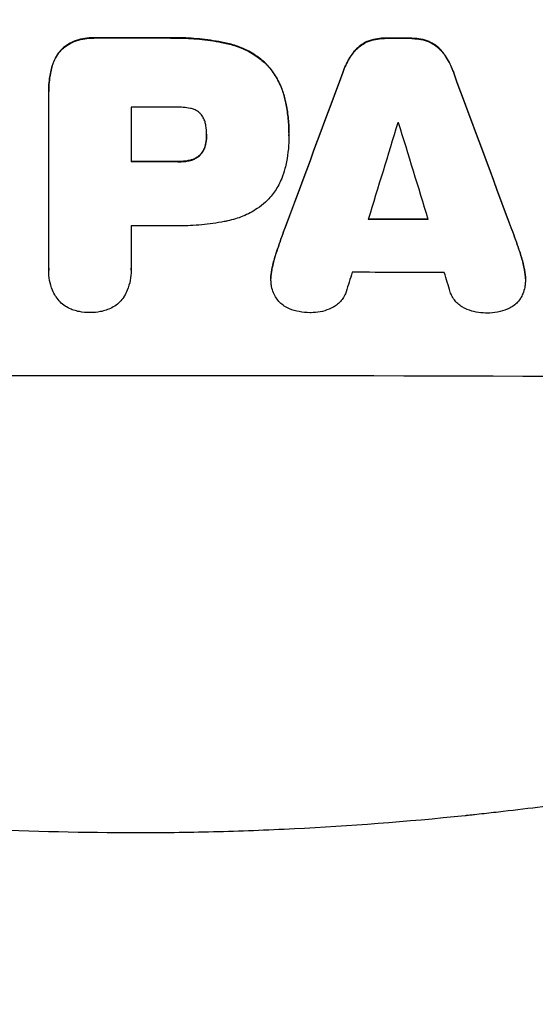
# Model space of a CAD drawing. Units: millimetres. Extents: x -5403 to 5403, y -5155 to 5157.
# Drawn here: x 1702 to 1783, y -722 to -567 of the extents above; entities that cross this region are included whole.
import ezdxf

# ---------------------------------------------------------------- set-up
doc = ezdxf.new("R2010")
doc.units = ezdxf.units.MM
doc.header["$LTSCALE"] = 20
doc.linetypes.add('HIDDEN', pattern=[9.525, 6.35, -3.175])
for name, color, linetype in [('2D', 230, 'Continuous'), ('AS-Free_Space', 31, 'HIDDEN'), ('AS-Free_Space_Hatch', 31, 'HIDDEN')]:
    doc.layers.add(name, color=color, linetype=linetype)

msp = doc.modelspace()

# ---------------------------------------------------------------- hatches: boundary and pattern name
at = {"layer": 'AS-Free_Space_Hatch'}
h = msp.add_hatch(dxfattribs=at)
h.set_pattern_fill('ANSI31', color=256, scale=100)
edge = h.paths.add_edge_path()
edge.add_line((-1795.6, 2528.86), (-3902.61, 2528.86))
edge.add_arc((-3902.61, 1528.86), 1000, 90, 180)
edge.add_arc((-3902.61, 1528.86), 1000, 180, 270)
edge.add_line((-3902.61, 528.86), (-1795.6, 528.86))
edge.add_arc((-1795.6, 1528.86), 1000, 270, 360)
edge.add_arc((-1795.6, 1528.86), 1000, 0, 90)
edge = h.paths.add_edge_path()
edge.add_line((2720.37, -695.3), (2720.37, 1155.72))
edge.add_arc((1720.37, 1155.72), 1000, 0, 90)
edge.add_arc((1720.37, 1155.72), 1000, 90, 180)
edge.add_line((720.37, 1155.72), (720.37, -695.3))
edge.add_arc((1720.37, -695.3), 1000, 180, 270)
edge.add_arc((1720.37, -695.3), 1000, 270, 360)
edge = h.paths.add_edge_path()
edge.add_line((-1948.94, -4151.45), (-224.19, -3479.51))
edge.add_arc((-587.2, -2547.72), 1000, 291.28536, 381.28536)
edge.add_arc((-587.2, -2547.72), 1000, 21.28536, 111.28536)
edge.add_line((-950.22, -1615.94), (-2674.97, -2287.88))
edge.add_arc((-2311.96, -3219.67), 1000, 111.28536, 201.28536)
edge.add_arc((-2311.96, -3219.67), 1000, 201.28536, 291.28536)

# ---------------------------------------------------------------- linework, layer by layer
at = {"layer": '2D'}
for p, q in [((1706.67, -578.68), (1706.67, -578.73)), ((1706.68, -606.56), (1706.68, -579.05)), ((1719.64, -581.19), (1719.64, -589.8)), ((1731.5, -585.52), (1731.5, -585.57)), ((1744.47, -585.26), (1744.47, -585.31)), ((1744.47, -585.72), (1744.47, -585.77)), ((1719.64, -599.85), (1719.64, -606.55)), ((1719.65, -606.82), (1719.65, -606.87)), ((1706.67, -606.83), (1706.67, -606.89)), ((1741.64, -608.11), (1741.64, -608.16)), ((1781.69, -608.2), (1781.69, -608.25))]:
    msp.add_line(p, q, dxfattribs=at)
for centre, major_axis, ratio, start_param, end_param in [((1720.35, -627.84), (-1099, 0), 0.052336, 4.707415, 4.718362), ((1720.35, -627.84), (1098, 0), 0.052336, 1.565817, 1.576775), ((1720.35, -627.85), (-1099, 0), 0.052336, 4.672823, 4.676742), ((1720.35, -627.85), (1098, 0), 0.052336, 1.531195, 1.535117), ((1720.35, -720.92), (1098.84, 2958.62), 0.006346, 1.524058, 1.532387), ((1720.35, -720.92), (1097.84, 2955.93), 0.006346, 1.524031, 1.532367), ((1720.35, -498.63), (1098.84, -2956.43), 0.006354, 1.534002, 1.542344), ((1720.35, -498.63), (1097.84, -2953.73), 0.006354, 1.533953, 1.542302), ((1720.35, -638.65), (-1098, 0), 0.052336, 4.706917, 4.713032), ((1720.35, -775.82), (1097.88, 3587.26), 0.004483, 1.518575, 1.522817), ((1720.35, -641.08), (-1098, 0), 0.052336, 4.674702, 4.674816), ((1720.35, -506.61), (1097.88, -3569.22), 0.004525, 1.543554, 1.547818), ((1720.35, -647.26), (-1099, 0), 0.052336, 4.706337, 4.713031), ((1720.35, -647.26), (1098, 0), 0.052336, 1.564738, 1.571439), ((1720.35, -656.28), (1098, 0), 0.052336, 1.528845, 1.537465), ((1720.35, -656.28), (-1099, 0), 0.052336, 4.670491, 4.679073), ((1720.35, -657.31), (-1098, 0), 0.052336, 4.706972, 4.713032), ((1720.35, -772.92), (1097.88, 3490.24), 0.004713, 1.524768, 1.525648), ((1720.35, -664.6), (-1098, 0), 0.052336, 4.668151, 4.681344), ((1720.35, -507.98), (1097.88, -3542.06), 0.004588, 1.540493, 1.54136), ((1720.35, -680.95), (-1099, 0), 0.052336, 4.575789, 4.848989)]:
    msp.add_ellipse(centre, major_axis=major_axis, ratio=ratio, start_param=start_param, end_param=end_param, dxfattribs=at)
for points, knots in [([(1713.79, -570.32), (1713.64, -570.31), (1713.5, -570.31), (1712.92, -570.31), (1712.47, -570.35), (1711.57, -570.52), (1711.12, -570.66), (1710.27, -571.01), (1709.86, -571.23), (1709.26, -571.64), (1709.04, -571.8), (1708.84, -571.97)], [30.942683, 30.942683, 30.942683, 30.942683, 31.370566, 31.370566, 32.677712, 32.677712, 33.984857, 33.984857, 35.292003, 35.292003, 36.06835, 36.06835, 36.06835, 36.06835]), ([(1708.84, -572.03), (1709.04, -571.85), (1709.26, -571.69), (1709.86, -571.29), (1710.27, -571.06), (1711.12, -570.71), (1711.57, -570.58), (1712.47, -570.4), (1712.92, -570.36), (1713.5, -570.36), (1713.64, -570.36), (1713.79, -570.37)], [5.759192, 5.759192, 5.759192, 5.759192, 6.53558, 6.53558, 7.842711, 7.842711, 9.149843, 9.149843, 10.456975, 10.456975, 10.884858, 10.884858, 10.884858, 10.884858]), ([(1734.84, -571.18), (1734.52, -571.11), (1734.2, -571.04), (1732.72, -570.75), (1731.55, -570.58), (1729.24, -570.36), (1728.09, -570.3), (1726.58, -570.3), (1726.2, -570.31), (1725.82, -570.32)], [154.880904, 154.880904, 154.880904, 154.880904, 155.813756, 155.813756, 159.20116, 159.20116, 162.588564, 162.588564, 163.73051, 163.73051, 163.73051, 163.73051]), ([(1725.82, -570.37), (1726.2, -570.36), (1726.58, -570.35), (1728.09, -570.35), (1729.24, -570.41), (1731.55, -570.63), (1732.72, -570.8), (1734.2, -571.09), (1734.52, -571.16), (1734.84, -571.23)], [53.051207, 53.051207, 53.051207, 53.051207, 54.193152, 54.193152, 57.580661, 57.580661, 60.968169, 60.968169, 61.900824, 61.900824, 61.900824, 61.900824]), ([(1740.79, -574.29), (1740.31, -573.85), (1739.78, -573.43), (1738.53, -572.58), (1737.77, -572.18), (1736.29, -571.56), (1735.57, -571.34), (1734.84, -571.18)], [48.597906, 48.597906, 48.597906, 48.597906, 50.528703, 50.528703, 52.934942, 52.934942, 55.063468, 55.063468, 55.063468, 55.063468]), ([(1756.75, -570.89), (1756.47, -571.02), (1756.2, -571.17), (1755.63, -571.55), (1755.35, -571.79), (1754.91, -572.22), (1754.74, -572.42), (1754.58, -572.63)], [27.915322, 27.915322, 27.915322, 27.915322, 28.796796, 28.796796, 29.863459, 29.863459, 30.641156, 30.641156, 30.641156, 30.641156]), ([(1754.58, -572.69), (1754.74, -572.47), (1754.91, -572.27), (1755.35, -571.84), (1755.63, -571.6), (1756.2, -571.23), (1756.47, -571.07), (1756.75, -570.95)], [3.487459, 3.487459, 3.487459, 3.487459, 4.264583, 4.264583, 5.331395, 5.331395, 6.213295, 6.213295, 6.213295, 6.213295]), ([(1759.52, -570.37), (1759.47, -570.37), (1759.42, -570.37), (1758.95, -570.37), (1758.52, -570.41), (1757.65, -570.57), (1757.21, -570.7), (1756.78, -570.88), (1756.77, -570.89), (1756.75, -570.89)], [30.291455, 30.291455, 30.291455, 30.291455, 30.433295, 30.433295, 31.701664, 31.701664, 32.970033, 32.970033, 33.017788, 33.017788, 33.017788, 33.017788]), ([(1756.75, -570.95), (1756.77, -570.94), (1756.78, -570.93), (1757.21, -570.75), (1757.65, -570.63), (1758.52, -570.46), (1758.95, -570.42), (1759.42, -570.42), (1759.47, -570.42), (1759.52, -570.42)], [7.559335, 7.559335, 7.559335, 7.559335, 7.607414, 7.607414, 8.875611, 8.875611, 10.143808, 10.143808, 10.285648, 10.285648, 10.285648, 10.285648]), ([(1766.57, -570.91), (1766.55, -570.9), (1766.53, -570.89), (1766.1, -570.72), (1765.67, -570.59), (1764.81, -570.42), (1764.38, -570.38), (1763.92, -570.38), (1763.87, -570.38), (1763.82, -570.38)], [27.444819, 27.444819, 27.444819, 27.444819, 27.509673, 27.509673, 28.760811, 28.760811, 30.011948, 30.011948, 30.156467, 30.156467, 30.156467, 30.156467]), ([(1763.82, -570.43), (1763.87, -570.43), (1763.92, -570.43), (1764.38, -570.43), (1764.81, -570.47), (1765.67, -570.64), (1766.1, -570.77), (1766.53, -570.95), (1766.55, -570.96), (1766.57, -570.96)], [9.858786, 9.858786, 9.858786, 9.858786, 10.003305, 10.003305, 11.254445, 11.254445, 12.505585, 12.505585, 12.570438, 12.570438, 12.570438, 12.570438]), ([(1768.74, -572.66), (1768.58, -572.45), (1768.41, -572.25), (1767.97, -571.81), (1767.69, -571.57), (1767.12, -571.19), (1766.85, -571.04), (1766.57, -570.91)], [20.556921, 20.556921, 20.556921, 20.556921, 21.335081, 21.335081, 22.402483, 22.402483, 23.282143, 23.282143, 23.282143, 23.282143]), ([(1766.57, -570.96), (1766.85, -571.09), (1767.12, -571.25), (1767.69, -571.63), (1767.97, -571.86), (1768.41, -572.3), (1768.58, -572.5), (1768.74, -572.71)], [10.856914, 10.856914, 10.856914, 10.856914, 11.735856, 11.735856, 12.803007, 12.803007, 13.582138, 13.582138, 13.582138, 13.582138]), ([(1708.84, -571.97), (1708.84, -571.98), (1708.84, -571.98), (1708.55, -572.26), (1708.29, -572.58), (1707.82, -573.27), (1707.62, -573.65), (1707.34, -574.31), (1707.25, -574.6), (1707.17, -574.89)], [33.473361, 33.473361, 33.473361, 33.473361, 33.481706, 33.481706, 34.677468, 34.677468, 35.873229, 35.873229, 36.718578, 36.718578, 36.718578, 36.718578]), ([(1707.17, -574.94), (1707.25, -574.65), (1707.34, -574.37), (1707.62, -573.7), (1707.82, -573.32), (1708.29, -572.63), (1708.55, -572.31), (1708.84, -572.03), (1708.84, -572.03), (1708.84, -572.03)], [1.546176, 1.546176, 1.546176, 1.546176, 2.391548, 2.391548, 3.587322, 3.587322, 4.783096, 4.783096, 4.791393, 4.791393, 4.791393, 4.791393]), ([(1734.84, -571.23), (1735.57, -571.39), (1736.29, -571.62), (1737.77, -572.23), (1738.53, -572.64), (1739.78, -573.48), (1740.31, -573.9), (1740.79, -574.34)], [21.93241, 21.93241, 21.93241, 21.93241, 24.060936, 24.060936, 26.467174, 26.467174, 28.397973, 28.397973, 28.397973, 28.397973]), ([(1754.58, -572.63), (1754.47, -572.77), (1754.37, -572.91), (1753.84, -573.7), (1753.46, -574.41), (1753.08, -575.33), (1753, -575.53), (1752.93, -575.73)], [64.491501, 64.491501, 64.491501, 64.491501, 64.98724, 64.98724, 67.227427, 67.227427, 67.822831, 67.822831, 67.822831, 67.822831]), ([(1752.93, -575.78), (1753, -575.58), (1753.08, -575.38), (1753.46, -574.46), (1753.84, -573.76), (1754.37, -572.97), (1754.47, -572.82), (1754.58, -572.69)], [3.88497, 3.88497, 3.88497, 3.88497, 4.480374, 4.480374, 6.720562, 6.720562, 7.2163, 7.2163, 7.2163, 7.2163]), ([(1770.39, -575.76), (1770.32, -575.56), (1770.24, -575.36), (1769.86, -574.44), (1769.48, -573.74), (1768.95, -572.95), (1768.85, -572.81), (1768.74, -572.66)], [39.355001, 39.355001, 39.355001, 39.355001, 39.956756, 39.956756, 42.175921, 42.175921, 42.687722, 42.687722, 42.687722, 42.687722]), ([(1768.74, -572.71), (1768.85, -572.86), (1768.95, -573), (1769.48, -573.79), (1769.86, -574.49), (1770.24, -575.41), (1770.32, -575.61), (1770.39, -575.81)], [28.349084, 28.349084, 28.349084, 28.349084, 28.859526, 28.859526, 31.079167, 31.079167, 31.681824, 31.681824, 31.681824, 31.681824]), ([(1743.85, -579.88), (1743.7, -579.25), (1743.5, -578.62), (1742.95, -577.3), (1742.57, -576.6), (1741.73, -575.35), (1741.27, -574.79), (1740.79, -574.29)], [38.185038, 38.185038, 38.185038, 38.185038, 40.028684, 40.028684, 42.252444, 42.252444, 44.342984, 44.342984, 44.342984, 44.342984]), ([(1707.17, -574.89), (1707.09, -575.21), (1707.01, -575.54), (1706.76, -576.81), (1706.67, -577.76), (1706.67, -578.68)], [-3.714004, -3.714004, -3.714004, -3.714004, -2.752515, -2.752515, 0, 0, 0, 0]), ([(1706.68, -579.05), (1706.67, -578.94), (1706.67, -578.84), (1706.67, -578.73), (1706.67, -577.81), (1706.76, -576.87), (1707.01, -575.59), (1707.09, -575.26), (1707.17, -574.94)], [-0.321666, -0.321666, -0.321666, -0.321666, 0, 0, 0, 2.752515, 2.752515, 3.714004, 3.714004, 3.714004, 3.714004]), ([(1740.79, -574.34), (1741.27, -574.84), (1741.73, -575.4), (1742.57, -576.65), (1742.95, -577.35), (1743.5, -578.68), (1743.7, -579.3), (1743.85, -579.93)], [26.819348, 26.819348, 26.819348, 26.819348, 28.909888, 28.909888, 31.133648, 31.133648, 32.977294, 32.977294, 32.977294, 32.977294]), ([(1744.47, -585.26), (1744.47, -584.52), (1744.44, -583.78), (1744.29, -582.27), (1744.18, -581.52), (1743.98, -580.47), (1743.92, -580.17), (1743.85, -579.88)], [70.573402, 70.573402, 70.573402, 70.573402, 72.778825, 72.778825, 74.984249, 74.984249, 75.844293, 75.844293, 75.844293, 75.844293]), ([(1743.85, -579.93), (1743.92, -580.22), (1743.98, -580.52), (1744.18, -581.57), (1744.29, -582.33), (1744.44, -583.83), (1744.47, -584.58), (1744.47, -585.39), (1744.47, -585.46), (1744.47, -585.54)], [65.302515, 65.302515, 65.302515, 65.302515, 66.162566, 66.162566, 68.367986, 68.367986, 70.573406, 70.573406, 70.800363, 70.800363, 70.800363, 70.800363]), ([(1728.96, -581.39), (1728.22, -581.25), (1727.47, -581.18), (1726.62, -581.18), (1726.49, -581.18), (1726.36, -581.19)], [51.844381, 51.844381, 51.844381, 51.844381, 54.016853, 54.016853, 54.404284, 54.404284, 54.404284, 54.404284]), ([(1730.58, -582.25), (1730.57, -582.24), (1730.57, -582.23), (1730.42, -582.09), (1730.27, -581.96), (1729.95, -581.74), (1729.77, -581.65), (1729.4, -581.49), (1729.21, -581.44), (1729, -581.4), (1728.98, -581.39), (1728.96, -581.39)], [11.23439, 11.23439, 11.23439, 11.23439, 11.271847, 11.271847, 11.835454, 11.835454, 12.399061, 12.399061, 12.962668, 12.962668, 13.013249, 13.013249, 13.013249, 13.013249]), ([(1731.4, -584.12), (1731.38, -584.02), (1731.37, -583.93), (1731.31, -583.61), (1731.24, -583.39), (1731.06, -582.96), (1730.95, -582.75), (1730.75, -582.45), (1730.67, -582.35), (1730.58, -582.25)], [10.813696, 10.813696, 10.813696, 10.813696, 11.094647, 11.094647, 11.747271, 11.747271, 12.399896, 12.399896, 12.78783, 12.78783, 12.78783, 12.78783]), ([(1731.5, -585.57), (1731.5, -585.54), (1731.5, -585.51), (1731.5, -585.04), (1731.47, -584.58), (1731.4, -584.12)], [26.616766, 26.616766, 26.616766, 26.616766, 26.707784, 26.707784, 28.045492, 28.045492, 28.045492, 28.045492]), ([(1731.4, -586.84), (1731.47, -586.42), (1731.5, -586.01), (1731.5, -585.6), (1731.5, -585.59), (1731.5, -585.57)], [20.431086, 20.431086, 20.431086, 20.431086, 21.630945, 21.630945, 21.672494, 21.672494, 21.672494, 21.672494]), ([(1744.47, -585.54), (1744.47, -585.62), (1744.47, -585.69), (1744.47, -587.08), (1744.35, -588.44), (1744.01, -590.15), (1743.93, -590.5), (1743.85, -590.85)], [62.878774, 62.878774, 62.878774, 62.878774, 63.111175, 63.111175, 67.055623, 67.055623, 68.091775, 68.091775, 68.091775, 68.091775]), ([(1731.4, -586.78), (1731.39, -586.84), (1731.38, -586.89), (1731.32, -587.18), (1731.25, -587.42), (1731.07, -587.86), (1730.95, -588.07), (1730.74, -588.38), (1730.67, -588.49), (1730.58, -588.58)], [11.438994, 11.438994, 11.438994, 11.438994, 11.600925, 11.600925, 12.283324, 12.283324, 12.965724, 12.965724, 13.341791, 13.341791, 13.341791, 13.341791]), ([(1730.58, -588.64), (1730.67, -588.54), (1730.74, -588.43), (1730.95, -588.13), (1731.07, -587.91), (1731.25, -587.47), (1731.32, -587.24), (1731.38, -586.95), (1731.39, -586.89), (1731.4, -586.84)], [8.495259, 8.495259, 8.495259, 8.495259, 8.871308, 8.871308, 9.553713, 9.553713, 10.236119, 10.236119, 10.398056, 10.398056, 10.398056, 10.398056]), ([(1728.96, -589.53), (1728.85, -589.56), (1728.73, -589.59), (1728.13, -589.7), (1727.65, -589.75), (1727.13, -589.75), (1727.06, -589.75), (1727, -589.75)], [31.684977, 31.684977, 31.684977, 31.684977, 32.027886, 32.027886, 33.420437, 33.420437, 33.609432, 33.609432, 33.609432, 33.609432]), ([(1727, -589.8), (1727.06, -589.8), (1727.13, -589.8), (1727.65, -589.8), (1728.13, -589.76), (1728.73, -589.64), (1728.85, -589.61), (1728.96, -589.59)], [10.951019, 10.951019, 10.951019, 10.951019, 11.140013, 11.140013, 12.532565, 12.532565, 12.875474, 12.875474, 12.875474, 12.875474]), ([(1730.58, -588.58), (1730.55, -588.62), (1730.52, -588.65), (1730.34, -588.83), (1730.18, -588.96), (1729.83, -589.19), (1729.65, -589.3), (1729.29, -589.44), (1729.13, -589.49), (1728.96, -589.53)], [11.882414, 11.882414, 11.882414, 11.882414, 12.023008, 12.023008, 12.624173, 12.624173, 13.225338, 13.225338, 13.707567, 13.707567, 13.707567, 13.707567]), ([(1728.96, -589.59), (1729.13, -589.55), (1729.29, -589.49), (1729.65, -589.35), (1729.83, -589.25), (1730.18, -589.01), (1730.34, -588.88), (1730.52, -588.71), (1730.55, -588.67), (1730.58, -588.64)], [5.529296, 5.529296, 5.529296, 5.529296, 6.011514, 6.011514, 6.612674, 6.612674, 7.213834, 7.213834, 7.35445, 7.35445, 7.35445, 7.35445]), ([(1743.85, -590.85), (1743.71, -591.39), (1743.54, -591.92), (1743.05, -593.1), (1742.7, -593.75), (1741.9, -594.94), (1741.44, -595.49), (1740.9, -596.03), (1740.84, -596.08), (1740.79, -596.14)], [35.525745, 35.525745, 35.525745, 35.525745, 37.095546, 37.095546, 39.156349, 39.156349, 41.217151, 41.217151, 41.455763, 41.455763, 41.455763, 41.455763]), ([(1740.79, -596.14), (1740.38, -596.5), (1739.94, -596.83), (1738.78, -597.61), (1738.02, -598.02), (1736.46, -598.67), (1735.65, -598.91), (1734.84, -599.07)], [49.089209, 49.089209, 49.089209, 49.089209, 50.687534, 50.687534, 53.101428, 53.101428, 55.467007, 55.467007, 55.467007, 55.467007]), ([(1734.84, -599.07), (1734.66, -599.11), (1734.48, -599.15), (1733.11, -599.41), (1731.92, -599.58), (1729.56, -599.81), (1728.39, -599.86), (1726.93, -599.86), (1726.61, -599.86), (1726.3, -599.85)], [158.427643, 158.427643, 158.427643, 158.427643, 158.956412, 158.956412, 162.412265, 162.412265, 165.868118, 165.868118, 166.806143, 166.806143, 166.806143, 166.806143]), ([(1741.83, -606.51), (1741.97, -605.85), (1742.14, -605.19), (1742.44, -604.21), (1742.55, -603.87), (1742.67, -603.54)], [5.554115, 5.554115, 5.554115, 5.554115, 7.48268, 7.48268, 8.483559, 8.483559, 8.483559, 8.483559]), ([(1781.49, -606.54), (1781.35, -605.87), (1781.18, -605.2), (1780.88, -604.21), (1780.77, -603.88), (1780.66, -603.56)], [85.461029, 85.461029, 85.461029, 85.461029, 87.41348, 87.41348, 88.390406, 88.390406, 88.390406, 88.390406]), ([(1780.66, -603.61), (1780.77, -603.94), (1780.88, -604.27), (1781.18, -605.25), (1781.35, -605.92), (1781.49, -606.59)], [71.451676, 71.451676, 71.451676, 71.451676, 72.428601, 72.428601, 74.381054, 74.381054, 74.381054, 74.381054]), ([(1707.76, -610.94), (1707.58, -610.63), (1707.42, -610.3), (1707.08, -609.47), (1706.92, -608.96), (1706.72, -607.91), (1706.67, -607.39), (1706.67, -606.89), (1706.67, -606.78), (1706.67, -606.67), (1706.68, -606.56)], [-4.060716, -4.060716, -4.060716, -4.060716, -3.039232, -3.039232, -1.519616, -1.519616, 0, 0, 0, 0.324666, 0.324666, 0.324666, 0.324666]), ([(1719.64, -606.55), (1719.65, -606.66), (1719.65, -606.77), (1719.65, -607.38), (1719.6, -607.91), (1719.4, -608.95), (1719.24, -609.47), (1718.9, -610.3), (1718.74, -610.62), (1718.56, -610.93)], [24.107783, 24.107783, 24.107783, 24.107783, 24.42564, 24.42564, 25.952213, 25.952213, 27.478786, 27.478786, 28.49213, 28.49213, 28.49213, 28.49213]), ([(1741.83, -606.46), (1741.81, -606.55), (1741.79, -606.63), (1741.68, -607.19), (1741.64, -607.66), (1741.64, -608.11)], [-1.6172, -1.6172, -1.6172, -1.6172, -1.358504, -1.358504, 0, 0, 0, 0]), ([(1741.66, -608.74), (1741.64, -608.55), (1741.64, -608.35), (1741.64, -608.16), (1741.64, -607.71), (1741.68, -607.24), (1741.79, -606.69), (1741.81, -606.6), (1741.83, -606.51)], [-0.57537, -0.57537, -0.57537, -0.57537, 0, 0, 0, 1.358415, 1.358415, 1.617195, 1.617195, 1.617195, 1.617195]), ([(1781.69, -608.2), (1781.69, -607.74), (1781.64, -607.26), (1781.53, -606.7), (1781.51, -606.62), (1781.49, -606.54)], [22.241208, 22.241208, 22.241208, 22.241208, 23.630874, 23.630874, 23.87319, 23.87319, 23.87319, 23.87319]), ([(1781.49, -606.59), (1781.51, -606.67), (1781.53, -606.75), (1781.64, -607.31), (1781.69, -607.79), (1781.69, -608.44), (1781.68, -608.63), (1781.66, -608.82)], [20.60928, 20.60928, 20.60928, 20.60928, 20.852066, 20.852066, 22.241233, 22.241233, 22.802143, 22.802143, 22.802143, 22.802143]), ([(1742.46, -611.19), (1742.3, -610.94), (1742.16, -610.67), (1741.91, -610.07), (1741.81, -609.74), (1741.7, -609.18), (1741.67, -608.96), (1741.66, -608.74)], [-2.818179, -2.818179, -2.818179, -2.818179, -1.972109, -1.972109, -0.986055, -0.986055, -0.345862, -0.345862, -0.345862, -0.345862]), ([(1781.66, -608.82), (1781.65, -609.05), (1781.62, -609.29), (1781.51, -609.87), (1781.4, -610.21), (1781.16, -610.79), (1781.04, -611.03), (1780.9, -611.26)], [16.293038, 16.293038, 16.293038, 16.293038, 16.980829, 16.980829, 17.979384, 17.979384, 18.757092, 18.757092, 18.757092, 18.757092]), ([(1710.58, -613.11), (1710.45, -613.07), (1710.32, -613.02), (1709.86, -612.83), (1709.55, -612.66), (1708.98, -612.28), (1708.71, -612.06), (1708.25, -611.59), (1708.03, -611.33), (1707.81, -611.01), (1707.79, -610.97), (1707.76, -610.94)], [25.400836, 25.400836, 25.400836, 25.400836, 25.792524, 25.792524, 26.784562, 26.784562, 27.7766, 27.7766, 28.768619, 28.768619, 28.88908, 28.88908, 28.88908, 28.88908]), ([(1718.56, -610.93), (1718.53, -610.97), (1718.51, -611.01), (1718.29, -611.33), (1718.07, -611.6), (1717.61, -612.06), (1717.35, -612.28), (1716.77, -612.66), (1716.46, -612.83), (1716.01, -613.01), (1715.88, -613.06), (1715.74, -613.11)], [18.603323, 18.603323, 18.603323, 18.603323, 18.733404, 18.733404, 19.719364, 19.719364, 20.705333, 20.705333, 21.691301, 21.691301, 22.093061, 22.093061, 22.093061, 22.093061]), ([(1744.57, -612.91), (1744.57, -612.91), (1744.56, -612.91), (1744.27, -612.79), (1743.99, -612.64), (1743.48, -612.29), (1743.24, -612.1), (1742.83, -611.68), (1742.63, -611.45), (1742.46, -611.19), (1742.46, -611.19), (1742.46, -611.19)], [22.974437, 22.974437, 22.974437, 22.974437, 22.986075, 22.986075, 23.870194, 23.870194, 24.754314, 24.754314, 25.638297, 25.638297, 25.641792, 25.641792, 25.641792, 25.641792]), ([(1753.47, -610.23), (1753.43, -610.33), (1753.4, -610.43), (1753.24, -610.8), (1753.11, -611.05), (1752.79, -611.52), (1752.62, -611.73), (1752.24, -612.11), (1752.02, -612.29), (1751.61, -612.56), (1751.42, -612.67), (1751.22, -612.76)], [14.209065, 14.209065, 14.209065, 14.209065, 14.516561, 14.516561, 15.322976, 15.322976, 16.129391, 16.129391, 16.935978, 16.935978, 17.549514, 17.549514, 17.549514, 17.549514]), ([(1772.1, -612.8), (1771.9, -612.71), (1771.71, -612.6), (1771.29, -612.32), (1771.08, -612.14), (1770.7, -611.77), (1770.53, -611.56), (1770.22, -611.09), (1770.08, -610.84), (1769.93, -610.48), (1769.89, -610.37), (1769.86, -610.26)], [20.883946, 20.883946, 20.883946, 20.883946, 21.516106, 21.516106, 22.313403, 22.313403, 23.109705, 23.109705, 23.906007, 23.906007, 24.22928, 24.22928, 24.22928, 24.22928]), ([(1780.9, -611.26), (1780.88, -611.29), (1780.87, -611.31), (1780.69, -611.58), (1780.5, -611.8), (1780.1, -612.2), (1779.88, -612.38), (1779.39, -612.71), (1779.12, -612.85), (1778.84, -612.97), (1778.82, -612.97), (1778.81, -612.98)], [15.938678, 15.938678, 15.938678, 15.938678, 16.020251, 16.020251, 16.863171, 16.863171, 17.706763, 17.706763, 18.550356, 18.550356, 18.591819, 18.591819, 18.591819, 18.591819]), ([(1747.92, -613.51), (1747.86, -613.52), (1747.8, -613.52), (1747.2, -613.52), (1746.63, -613.46), (1745.57, -613.25), (1745.06, -613.1), (1744.57, -612.91)], [38.974591, 38.974591, 38.974591, 38.974591, 39.150701, 39.150701, 40.782022, 40.782022, 42.26559, 42.26559, 42.26559, 42.26559]), ([(1751.22, -612.76), (1751.08, -612.83), (1750.94, -612.89), (1750.34, -613.14), (1749.86, -613.29), (1748.9, -613.47), (1748.42, -613.52), (1747.94, -613.51), (1747.93, -613.51), (1747.92, -613.51)], [30.321362, 30.321362, 30.321362, 30.321362, 30.76243, 30.76243, 32.161071, 32.161071, 33.559712, 33.559712, 33.600777, 33.600777, 33.600777, 33.600777]), ([(1775.41, -613.57), (1775.4, -613.57), (1775.39, -613.57), (1774.91, -613.57), (1774.43, -613.52), (1773.46, -613.33), (1772.99, -613.19), (1772.38, -612.94), (1772.24, -612.87), (1772.1, -612.8)], [33.643491, 33.643491, 33.643491, 33.643491, 33.676392, 33.676392, 35.079931, 35.079931, 36.48347, 36.48347, 36.921872, 36.921872, 36.921872, 36.921872]), ([(1778.81, -612.98), (1778.32, -613.17), (1777.81, -613.32), (1776.75, -613.53), (1776.2, -613.57), (1775.58, -613.57), (1775.5, -613.57), (1775.41, -613.57)], [35.345773, 35.345773, 35.345773, 35.345773, 36.837128, 36.837128, 38.439482, 38.439482, 38.694226, 38.694226, 38.694226, 38.694226]), ([(1713.16, -613.5), (1713.12, -613.5), (1713.09, -613.5), (1712.55, -613.5), (1712.03, -613.45), (1711.2, -613.29), (1710.89, -613.21), (1710.58, -613.11)], [36.154571, 36.154571, 36.154571, 36.154571, 36.260037, 36.260037, 37.770924, 37.770924, 38.682206, 38.682206, 38.682206, 38.682206]), ([(1715.74, -613.11), (1715.43, -613.21), (1715.12, -613.29), (1714.3, -613.45), (1713.78, -613.5), (1713.24, -613.5), (1713.2, -613.5), (1713.16, -613.5)], [33.421447, 33.421447, 33.421447, 33.421447, 34.336968, 34.336968, 35.829875, 35.829875, 35.954834, 35.954834, 35.954834, 35.954834]), ([(1720.35, -695.3), (1712.42, -695.3), (1704.17, -695.11), (1691.33, -694.48), (1686.98, -694.21), (1680.33, -693.7), (1678.09, -693.52), (1674.71, -693.22), (1673.01, -693.06), (1671.02, -692.86), (1670.02, -692.76), (1669.52, -692.71), (1669.27, -692.69), (1669.14, -692.67), (1669.08, -692.67), (1669.05, -692.66), (1669.04, -692.66), (1669.03, -692.66), (1665.12, -692.26), (1661.09, -691.8), (1654.87, -691), (1652.76, -690.72), (1649.55, -690.27), (1647.93, -690.03), (1646.03, -689.75), (1645.07, -689.6), (1644.59, -689.53), (1644.35, -689.49), (1644.23, -689.47), (1644.17, -689.46), (1644.14, -689.46), (1644.12, -689.46), (1644.11, -689.46), (1640.52, -688.9), (1636.69, -688.27), (1630.61, -687.19), (1628.52, -686.8), (1625.3, -686.19), (1623.67, -685.87), (1621.73, -685.48), (1620.75, -685.28), (1620.26, -685.18), (1620.01, -685.13), (1619.89, -685.11), (1619.82, -685.09), (1619.79, -685.09), (1619.78, -685.08), (1619.77, -685.08), (1619.77, -685.08), (1619.76, -685.08), (1618.13, -684.75), (1615.32, -684.16), (1609.36, -682.83), (1607.08, -682.31), (1603.22, -681.39), (1601.87, -681.06), (1599.73, -680.53), (1598.63, -680.26), (1597.3, -679.93), (1596.63, -679.75), (1596.29, -679.67), (1596.12, -679.62), (1596.03, -679.6), (1595.99, -679.59), (1595.97, -679.58), (1595.96, -679.58), (1595.95, -679.58), (1591.12, -678.34), (1586.77, -677.14), (1580.95, -675.48), (1579.12, -674.95), (1576.56, -674.18), (1575.74, -673.93), (1574.55, -673.57), (1573.96, -673.39), (1573.3, -673.19), (1572.97, -673.09), (1572.81, -673.04), (1572.73, -673.01), (1572.69, -673), (1572.67, -672.99), (1572.66, -672.99), (1572.65, -672.99), (1572.65, -672.99), (1568.4, -671.67), (1564.37, -670.37), (1558.65, -668.44), (1556.8, -667.8), (1554.1, -666.86), (1552.78, -666.39), (1551.26, -665.84), (1550.52, -665.58), (1550.15, -665.44), (1549.96, -665.37), (1549.87, -665.34), (1549.82, -665.32), (1549.8, -665.32), (1549.79, -665.31), (1549.78, -665.31), (1541.7, -662.38), (1534.12, -659.39), (1527.03, -656.42)], [0.5002861, 0.5002861, 0.5002861, 0.5002861, 0.5627504, 0.5627504, 0.5939825, 0.5939825, 0.6095985, 0.6095985, 0.6174066, 0.6213106, 0.6232626, 0.6242386, 0.6247266, 0.6249706, 0.6250926, 0.6251536, 0.6251536, 0.6252146, 0.6252146, 0.6564467, 0.6564467, 0.6720628, 0.6720628, 0.6798708, 0.6837748, 0.6857268, 0.6867028, 0.6871908, 0.6874348, 0.6875568, 0.6876178, 0.6876178, 0.6876788, 0.6876788, 0.7189109, 0.7189109, 0.734527, 0.734527, 0.742335, 0.746239, 0.7481911, 0.7491671, 0.7496551, 0.7498991, 0.7500211, 0.7500821, 0.7501126, 0.7501278, 0.7501278, 0.7501431, 0.7501431, 0.7813752, 0.7813752, 0.7969912, 0.7969912, 0.8047993, 0.8047993, 0.8087033, 0.8106553, 0.8116313, 0.8121193, 0.8123633, 0.8124853, 0.8125463, 0.8125768, 0.8125768, 0.8126073, 0.8126073, 0.8438394, 0.8438394, 0.8594555, 0.8594555, 0.8672635, 0.8672635, 0.8711675, 0.8731195, 0.8740955, 0.8745835, 0.8748275, 0.8749495, 0.8750105, 0.875041, 0.875041, 0.8750715, 0.8750715, 0.9063036, 0.9063036, 0.9219197, 0.9219197, 0.9297277, 0.9336318, 0.9355838, 0.9365598, 0.9370478, 0.9372918, 0.9374138, 0.9374748, 0.9374748, 0.9375358, 0.9375358, 1, 1, 1, 1]), ([(1913.67, -656.42), (1910.12, -657.91), (1906.44, -659.4), (1900.76, -661.62), (1898.84, -662.36), (1895.91, -663.47), (1894.43, -664.02), (1892.69, -664.66), (1891.81, -664.98), (1891.37, -665.14), (1891.15, -665.22), (1891.06, -665.26), (1891, -665.28), (1890.96, -665.29), (1887.56, -666.53), (1883.97, -667.79), (1878.29, -669.71), (1876.34, -670.35), (1873.34, -671.32), (1871.82, -671.81), (1870.01, -672.38), (1869.09, -672.66), (1868.64, -672.81), (1868.41, -672.88), (1868.29, -672.91), (1868.24, -672.93), (1868.22, -672.94), (1868.21, -672.94), (1868.2, -672.94), (1865.27, -673.85), (1861.89, -674.87), (1856.13, -676.52), (1854.09, -677.09), (1850.86, -677.97), (1849.75, -678.27), (1848.05, -678.72), (1847.19, -678.95), (1846.16, -679.22), (1845.64, -679.35), (1845.38, -679.42), (1845.25, -679.45), (1845.19, -679.47), (1845.17, -679.47), (1845.15, -679.48), (1845.13, -679.48), (1838.98, -681.07), (1833.93, -682.25), (1828.04, -683.57), (1826.36, -683.94), (1824.25, -684.39), (1823.62, -684.52), (1822.78, -684.7), (1822.38, -684.78), (1821.97, -684.87), (1821.77, -684.91), (1821.68, -684.93), (1821.64, -684.94), (1821.62, -684.94), (1821.61, -684.94), (1821.61, -684.94), (1821.61, -684.94), (1821.58, -684.95), (1817.09, -685.87), (1812.81, -686.7), (1806.74, -687.79), (1804.77, -688.13), (1801.9, -688.61), (1800.48, -688.84), (1798.87, -689.1), (1798.07, -689.22), (1797.67, -689.29), (1797.47, -689.32), (1797.38, -689.33), (1797.35, -689.34), (1797.33, -689.34), (1797.32, -689.34), (1797.3, -689.35), (1792.87, -690.03), (1788.56, -690.65), (1782.29, -691.46), (1780.23, -691.71), (1777.18, -692.06), (1775.67, -692.23), (1773.92, -692.42), (1773.06, -692.52), (1772.62, -692.56), (1772.41, -692.58), (1772.32, -692.59), (1772.27, -692.6), (1772.25, -692.6), (1772.21, -692.6), (1762.94, -693.57), (1753.96, -694.25), (1741, -694.89), (1736.75, -695.05), (1730.51, -695.2), (1728.45, -695.24), (1725.4, -695.28), (1723.87, -695.29), (1722.11, -695.3), (1721.23, -695.3), (1720.8, -695.3), (1720.61, -695.3), (1720.51, -695.3), (1720.48, -695.3), (1720.43, -695.3), (1720.42, -695.3), (1720.38, -695.3), (1720.36, -695.3), (1720.35, -695.3)], [0, 0, 0, 0, 0.0312679, 0.0312679, 0.0469018, 0.0469018, 0.0547188, 0.0586273, 0.0605815, 0.0615586, 0.0620472, 0.0622915, 0.0622915, 0.0625358, 0.0625358, 0.0938036, 0.0938036, 0.1094376, 0.1094376, 0.1172546, 0.121163, 0.1231173, 0.1240944, 0.124583, 0.1248272, 0.1249494, 0.1249494, 0.1250105, 0.1250105, 0.1250715, 0.1563394, 0.1563394, 0.1719734, 0.1719734, 0.1797903, 0.1797903, 0.1836988, 0.1856531, 0.1866302, 0.1871187, 0.187363, 0.1874852, 0.1874852, 0.1875462, 0.1875462, 0.1876073, 0.2188752, 0.2188752, 0.2345091, 0.2345091, 0.2423261, 0.2423261, 0.2462346, 0.2481888, 0.2491659, 0.2496545, 0.2498988, 0.2499598, 0.2499904, 0.2499904, 0.2500209, 0.2500209, 0.2501431, 0.2814109, 0.2814109, 0.2970449, 0.2970449, 0.3048619, 0.3087703, 0.3107246, 0.3117017, 0.3121903, 0.3124345, 0.3124956, 0.3124956, 0.3125567, 0.3125567, 0.3126788, 0.3439467, 0.3439467, 0.3595806, 0.3595806, 0.3673976, 0.3713061, 0.3732603, 0.3742375, 0.374726, 0.3749703, 0.3749703, 0.3750924, 0.3750924, 0.3752146, 0.4377504, 0.4377504, 0.4690182, 0.4690182, 0.4846522, 0.4846522, 0.4924691, 0.4963776, 0.4983319, 0.499309, 0.4997976, 0.4997976, 0.5000418, 0.5000418, 0.500164, 0.500164, 0.5002861, 0.5002861, 0.5002861, 0.5002861])]:
    msp.add_open_spline(points, degree=3, knots=knots, dxfattribs=at)
for points in [[(1731.5, -585.59), (1731.5, -585.98), (1731.47, -586.38), (1731.4, -586.78)], [(1731.5, -585.45), (1731.5, -585.48), (1731.5, -585.5), (1731.5, -585.52)], [(1744.47, -585.72), (1744.47, -585.65), (1744.47, -585.58), (1744.47, -585.51)], [(1743.78, -600.34), (1743.4, -601.38), (1743.02, -602.43), (1742.67, -603.48)], [(1742.67, -603.54), (1743.02, -602.48), (1743.4, -601.44), (1743.78, -600.39)], [(1780.66, -603.56), (1780.3, -602.5), (1779.93, -601.46), (1779.54, -600.41)], [(1779.54, -600.46), (1779.93, -601.51), (1780.3, -602.56), (1780.66, -603.61)], [(1742.67, -603.48), (1742.33, -604.46), (1742.05, -605.46), (1741.83, -606.46)], [(1706.68, -606.51), (1706.67, -606.62), (1706.67, -606.73), (1706.67, -606.83)], [(1719.65, -606.82), (1719.65, -606.72), (1719.65, -606.61), (1719.64, -606.5)]]:
    msp.add_open_spline(points, degree=3, dxfattribs=at)
at = {"layer": 'AS-Free_Space', "flags": 128}
msp.add_lwpolyline([(720.37, -695.3), (720.37, 1155.72, -1), (2720.37, 1155.72), (2720.37, -695.3, -1)], format="xyb", close=True, dxfattribs=at)

doc.saveas('drawing.dxf')
